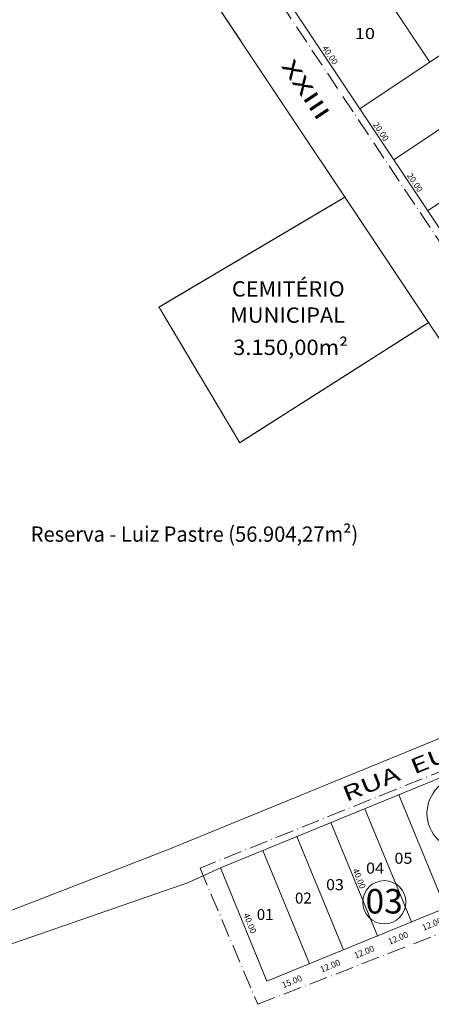
# Model space of a CAD drawing. Extents: x 278 to 1757, y -628 to 1789.
# Drawn here: x 870 to 1005, y 274 to 596 of the extents above; entities that cross this region are included whole.
import ezdxf
from ezdxf.enums import TextEntityAlignment as Align

# ---------------------------------------------------------------- set-up
doc = ezdxf.new("R2010")
doc.units = 0
doc.header["$MEASUREMENT"] = 0
for name, pattern in [('ACAD_ISO10W100', [18, 12, -3, 0, -3]), ('CONTINUO', [0]), ('LIN0', [0])]:
    doc.linetypes.add(name, pattern=pattern)
doc.layers.get('0').update_dxf_attribs({"linetype": 'LIN0', "lineweight": 9})
for name, color, linetype, lineweight in [('_TG', 7, 'LIN0', 9), ('cota', 7, 'Continuous', 5), ('delimitaçao', 10, 'Continuous', 18), ('Numeros', 5, 'Continuous', 9), ('Quadra', 6, 'Continuous', 9), ('RUAS', 7, 'Continuous', 13), ('Terreno', 7, 'LIN0', 13), ('TG', 7, 'LIN0', 9)]:
    doc.layers.add(name, color=color, linetype=linetype, lineweight=lineweight)
doc.styles.add('21', font='arial.ttf')
doc.styles.add('ARIAL', font='arial.ttf')
doc.styles.add('ROMANS', font='romans')
doc.dimstyles.get("Standard").update_dxf_attribs({"dimtxt": 2, "dimasz": 0.18, "dimexe": 0.18, "dimexo": 0.0625, "dimgap": 0.09, "dimtad": 1, "dimzin": 0, "dimdsep": 46, "dimtxsty": 'ARIAL', "dimcen": 0.09, "dimse1": 1, "dimse2": 1, "dimsd1": 1, "dimsd2": 1, "dimclrt": 256, "dimadec": 0, "dimazin": 0, "dimtfac": 1, "dimtofl": 0, "dimtmove": 0, "dimatfit": 1, "dimfxl": 0, "dimtolj": 1, "dimtzin": 0, "dimarcsym": 0})

# ---------------------------------------------------------------- blocks, each defined once
blk = doc.blocks.new('SIMB5')
at = {"color": 0}
blk.add_point((0, 0), dxfattribs=at)
for tag in ['COTA', 'PONTO', 'DESC']:
    blk.add_attdef(tag, (0, 0), '', height=1)
blk = doc.blocks.new('*D26')
at = {"layer": 'Defpoints', "color": 0}
for p in [(964.88, 287.37), (966.52, 283.39), (951.01, 281.68)]:
    blk.add_point(p, dxfattribs=at)
at = {"layer": 'cota', "insert": (959.16, 281.57), "char_height": 2, "attachment_point": 5, "rotation": 22.3022, "style": 'ARIAL'}
blk.add_mtext('\\A1;15.00', dxfattribs=at)
blk = doc.blocks.new('*D27')
at = {"layer": 'Defpoints', "color": 0}
for p in [(975.99, 291.92), (964.88, 287.37), (977.62, 287.94)]:
    blk.add_point(p, dxfattribs=at)
at = {"layer": 'cota', "insert": (971.65, 286.69), "char_height": 2, "attachment_point": 5, "rotation": 22.3022, "style": 'ARIAL'}
blk.add_mtext('\\A1;12.00', dxfattribs=at)
blk = doc.blocks.new('*D28')
at = {"layer": 'Defpoints', "color": 0}
for p in [(987.09, 296.48), (975.99, 291.92), (988.72, 292.49)]:
    blk.add_point(p, dxfattribs=at)
at = {"layer": 'cota', "insert": (982.75, 291.25), "char_height": 2, "attachment_point": 5, "rotation": 22.3022, "style": 'ARIAL'}
blk.add_mtext('\\A1;12.00', dxfattribs=at)
blk = doc.blocks.new('*D29')
at = {"layer": 'Defpoints', "color": 0}
for p in [(998.19, 301.03), (987.09, 296.48), (999.83, 297.05)]:
    blk.add_point(p, dxfattribs=at)
at = {"layer": 'cota', "insert": (993.85, 295.8), "char_height": 2, "attachment_point": 5, "rotation": 22.3022, "style": 'ARIAL'}
blk.add_mtext('\\A1;12.00', dxfattribs=at)
blk = doc.blocks.new('*D30')
at = {"layer": 'Defpoints', "color": 0}
for p in [(1009.29, 305.58), (998.19, 301.03), (1010.93, 301.6)]:
    blk.add_point(p, dxfattribs=at)
at = {"layer": 'cota', "insert": (1004.95, 300.35), "char_height": 2, "attachment_point": 5, "rotation": 22.3022, "style": 'ARIAL'}
blk.add_mtext('\\A1;12.00', dxfattribs=at)
blk = doc.blocks.new('*D37')
at = {"layer": 'Defpoints', "color": 0}
for p in [(935.83, 318.68), (951.01, 281.68), (951.86, 282.03)]:
    blk.add_point(p, dxfattribs=at)
at = {"layer": 'cota', "insert": (945.44, 300.6), "char_height": 2, "attachment_point": 5, "rotation": 292.3022, "style": 'ARIAL'}
blk.add_mtext('\\A1;40.00', dxfattribs=at)
blk = doc.blocks.new('*D106')
at = {"layer": 'Defpoints', "color": 0}
for p in [(1003.5, 533.34), (1003.98, 533.66), (1014.59, 516.7)]:
    blk.add_point(p, dxfattribs=at)
at = {"layer": 'cota', "insert": (1010.46, 525.96), "char_height": 2, "attachment_point": 5, "rotation": 303.6876, "style": 'ARIAL'}
blk.add_mtext('\\A1;20.00', dxfattribs=at)
blk = doc.blocks.new('*D107')
at = {"layer": 'Defpoints', "color": 0}
for p in [(992.41, 549.98), (992.89, 550.3), (1003.5, 533.34)]:
    blk.add_point(p, dxfattribs=at)
at = {"layer": 'cota', "insert": (999.36, 542.6), "char_height": 2, "attachment_point": 5, "rotation": 303.6876, "style": 'ARIAL'}
blk.add_mtext('\\A1;20.00', dxfattribs=at)
blk = doc.blocks.new('*D108')
at = {"layer": 'Defpoints', "color": 0}
for p in [(981.38, 566.66), (981.8, 566.94), (992.41, 549.98)]:
    blk.add_point(p, dxfattribs=at)
at = {"layer": 'cota', "insert": (988.27, 559.24), "char_height": 2, "attachment_point": 5, "rotation": 303.6876, "style": 'ARIAL'}
blk.add_mtext('\\A1;20.00', dxfattribs=at)
blk = doc.blocks.new('*D109')
at = {"layer": 'Defpoints', "color": 0}
for p in [(959.13, 599.9), (959.61, 600.23), (981.38, 566.66)]:
    blk.add_point(p, dxfattribs=at)
at = {"layer": 'cota', "insert": (971.63, 584.2), "char_height": 2, "attachment_point": 5, "rotation": 303.6876, "style": 'ARIAL'}
blk.add_mtext('\\A1;40.00', dxfattribs=at)
blk = doc.blocks.new('*D110')
at = {"layer": 'Defpoints', "color": 0}
for p in [(1037.25, 581.86), (1038.17, 580.49), (992.41, 549.98)]:
    blk.add_point(p, dxfattribs=at)
at = {"layer": 'cota', "insert": (1013.76, 567.53), "char_height": 2, "attachment_point": 5, "rotation": 33.6879, "style": 'ARIAL'}
blk.add_mtext('\\A1;55.00', dxfattribs=at)
blk = doc.blocks.new('*D1497')
at = {"layer": 'Defpoints', "color": 0}
for p in [(971.91, 333.48), (987.09, 296.48), (987.55, 296.66)]:
    blk.add_point(p, dxfattribs=at)
at = {"layer": 'cota', "insert": (981.14, 315.22), "char_height": 2, "attachment_point": 5, "rotation": 292.3022, "style": 'ARIAL'}
blk.add_mtext('\\A1;40.00', dxfattribs=at)

msp = doc.modelspace()

# ---------------------------------------------------------------- linework, layer by layer
at = {"layer": 'delimitaçao', "linetype": 'ACAD_ISO10W100', "ltscale": 0.5}
for p, q in [((948.03, 274.141), (1211.085, 376.425)), ((1069.267, 374.972), (929.135, 318.594)), ((929.135, 318.594), (948.03, 274.141))]:
    msp.add_line(p, q, dxfattribs=at)
msp.add_lwpolyline([(1120.019, 559.726), (1288.036, 635.323), (1423.075, 648.288), (1410.576, 858.613), (1330.741, 1050.449), (979.763, 1292.89), (668.234, 1202.518), (665.64, 1083.275), (365.209, 944.631), (396.262, 816.121), (469.532, 816.57), (597.737, 900.799), (602.041, 858.52), (854.746, 752.46), (1024.189, 498.01)], dxfattribs=at)
at = {"layer": 'Quadra', "color": 10}
msp.add_circle((1015.196, 336.488), 11.918, dxfattribs=at)
at = {"layer": 'Quadra'}
msp.add_circle((989.373, 307.48), 7.052, dxfattribs=at)
at = {"layer": 'Terreno'}
for p, q in [((1004.195, 581.874), (982.008, 615.156)), ((1004.195, 581.874), (982.008, 615.156)), ((981.313, 566.62), (1049.959, 612.381)), ((992.406, 549.979), (1083.934, 610.993)), ((992.406, 549.979), (1083.934, 610.993)), ((981.313, 566.62), (959.126, 599.903)), ((981.313, 566.62), (959.126, 599.903)), ((1003.5, 533.337), (1095.028, 594.351)), ((1003.5, 533.337), (1095.028, 594.351)), ((1025.686, 500.055), (981.313, 566.62)), ((1025.686, 500.055), (981.313, 566.62)), ((1003.5, 533.337), (1003.5, 533.337)), ((1003.5, 533.337), (1003.5, 533.337)), ((1003.809, 496.815), (1073.386, 392.442)), ((1003.809, 496.815), (1074.218, 391.193)), ((1063.395, 383.978), (919.064, 324.778)), ((1069.055, 373.33), (935.827, 318.683)), ((994.115, 342.591), (1009.294, 305.583)), ((994.115, 342.591), (1009.294, 305.583)), ((983.012, 338.037), (998.192, 301.03)), ((983.012, 338.037), (998.192, 301.03)), ((951.007, 281.675), (1074.058, 332.148)), ((971.91, 333.483), (987.09, 296.476)), ((971.91, 333.483), (987.09, 296.476)), ((960.808, 328.93), (975.987, 291.922)), ((960.808, 328.93), (975.987, 291.922)), ((949.705, 324.376), (964.885, 287.368)), ((949.705, 324.376), (964.885, 287.368)), ((935.827, 318.683), (925.326, 313.927)), ((935.827, 318.683), (951.007, 281.675))]:
    msp.add_line(p, q, dxfattribs=at)
at = {"layer": 'Terreno', "const_width": 0.4, "flags": 128}
for points in [[(976.493, 537.794), (915.737, 501.867)], [(976.493, 537.794), (915.737, 501.867)], [(915.737, 501.867), (922.111, 491.161)], [(915.737, 501.867), (922.111, 491.161)], [(1003.652, 496.715), (968.23, 474.181)], [(1003.652, 496.715), (968.23, 474.181)], [(922.111, 491.161), (942.111, 457.566)], [(922.111, 491.161), (942.111, 457.566)], [(968.23, 474.181), (942.111, 457.566)], [(968.23, 474.181), (942.111, 457.566)]]:
    msp.add_lwpolyline(points, dxfattribs=at)
at = {"layer": 'TG', "color": 7, "linetype": 'CONTINUO'}
for p, q in [((942.485, 588.81), (911.978, 634.573)), ((1003.809, 496.815), (911.978, 634.573)), ((858.878, 301.488), (919.064, 324.778)), ((861.274, 291.78), (925.326, 313.927))]:
    msp.add_line(p, q, dxfattribs=at)
at = {"layer": 'TG', "color": 7, "linetype": 'LIN0'}
for p, q in [((981.313, 566.62), (981.313, 566.62)), ((981.313, 566.62), (981.313, 566.62)), ((992.406, 549.979), (992.406, 549.979)), ((992.406, 549.979), (992.406, 549.979)), ((1003.652, 496.715), (1003.809, 496.815)), ((1003.652, 496.715), (1003.809, 496.815))]:
    msp.add_line(p, q, dxfattribs=at)

# ---------------------------------------------------------------- block references
at = {"layer": '_TG', "color": 7}
for p in [(942.485, 588.81), (942.485, 588.81), (1004.195, 581.874), (1004.195, 581.874), (1004.195, 581.874), (1004.195, 581.874), (981.313, 566.62), (981.313, 566.62), (981.313, 566.62), (981.313, 566.62), (992.406, 549.979), (992.406, 549.979), (992.406, 549.979), (992.406, 549.979), (1003.652, 496.715), (1003.652, 496.715), (1003.809, 496.815), (1003.809, 496.815), (968.23, 474.181), (968.23, 474.181), (994.115, 342.591), (994.115, 342.591), (971.91, 333.483), (971.91, 333.483), (960.808, 328.93), (960.808, 328.93), (949.705, 324.376), (949.705, 324.376), (998.192, 301.03), (998.192, 301.03), (987.09, 296.476), (987.09, 296.476), (964.885, 287.368), (964.885, 287.368)]:
    msp.add_blockref('SIMB5', p, dxfattribs=at)
at = {"layer": 'Terreno'}
for p in [(976.493, 537.794), (976.493, 537.794), (1003.5, 533.337), (1003.5, 533.337), (1003.5, 533.337), (1003.5, 533.337), (915.737, 501.867), (915.737, 501.867), (922.111, 491.161), (922.111, 491.161), (942.111, 457.566), (942.111, 457.566)]:
    msp.add_blockref('SIMB5', p, dxfattribs=at)

# ---------------------------------------------------------------- texts
at = {"layer": 'Numeros'}
for s, width, p, p2 in [('10', 1.587302, (979.657, 589.418), (986.323, 589.418)), ('05', 1.088489, (992.647, 320.043), (998.525, 320.043)), ('04', 1.086569, (983.382, 316.821), (989.25, 316.821)), ('03', 1.073462, (970.338, 311.42), (976.134, 311.42)), ('02', 1.010918, (960.159, 307.045), (965.618, 307.045))]:
    msp.add_text(s, height=3.6, dxfattribs=dict(at, width=width)).set_placement(p, p2, align=Align.FIT)
at = {"layer": 'Numeros', "style": 'ROMANS'}
for s, width, p, p2 in [('CEMITÉRIO', 0.998968, (939.542, 505.307), (976.409, 505.307)), ('CEMITÉRIO', 0.998968, (939.542, 505.307), (976.409, 505.307)), ('MUNICIPAL', 0.986125, (938.97, 496.741), (976.537, 496.741)), ('MUNICIPAL', 0.986125, (938.97, 496.741), (976.537, 496.741)), ('3.150,00m²', 0.881453, (939.948, 486.222), (977.514, 486.222))]:
    msp.add_text(s, height=5, dxfattribs=dict(at, width=width)).set_placement(p, p2, align=Align.FIT)
at = {"layer": 'Numeros'}
msp.add_text('01', height=3.6, dxfattribs=at).set_placement((947.691, 301.681))
at = {"layer": 'Quadra', "style": 'ARIAL'}
msp.add_text('03', height=8, dxfattribs=at).set_placement((983.237, 303.796))
at = {"layer": 'RUAS', "style": '21'}
for s, rotation, width, p, p2 in [('RUA         JOAO          XXIII', 303.84278, 1.379148, (901.878, 660.585), (967.761, 562.329)), ('RUA  EULIVIO  PASTRE', 22.01782, 1.306541, (976.932, 340.2), (1071.432, 378.415))]:
    msp.add_text(s, height=5, rotation=rotation, dxfattribs=dict(at, width=width)).set_placement(p, p2, align=Align.FIT)
at = {"layer": 'TG', "color": 7, "linetype": 'CONTINUO', "style": 'ROMANS', "width": 0.727076}
msp.add_text('Reserva - Luiz Pastre (56.904,27m²)', height=5, dxfattribs=at).set_placement((873.831, 425.222), (980.815, 425.222), align=Align.FIT)

# ---------------------------------------------------------------- dimensions: what is measured, and where the dimension line sits
at = {"layer": 'cota'}
for base, p1, p2, angle, picture, middle in [((959.611, 600.226), (981.381, 566.665), (959.126, 599.903), 303.68761, '*D109', (971.629, 584.201)), ((981.798, 566.943), (992.406, 549.978), (981.381, 566.665), 303.68761, '*D108', (988.269, 559.239)), ((992.891, 550.302), (1003.5, 533.337), (992.406, 549.978), 303.68761, '*D107', (999.362, 542.598)), ((1003.984, 533.661), (1014.593, 516.696), (1003.5, 533.337), 303.68761, '*D106', (1010.456, 525.956)), ((1010.927, 301.602), (998.192, 301.03), (1009.294, 305.583), 202.30222, '*D30', (1004.955, 300.353)), ((999.825, 297.048), (987.09, 296.476), (998.192, 301.03), 202.30222, '*D29', (993.852, 295.799)), ((988.723, 292.494), (975.987, 291.922), (987.09, 296.476), 202.30222, '*D28', (982.75, 291.245)), ((977.62, 287.94), (964.885, 287.368), (975.987, 291.922), 202.30222, '*D27', (971.648, 286.691))]:
    dim = msp.add_linear_dim(base=base, p1=p1, p2=p2, angle=angle, dimstyle='Standard', override={"dimtmove": 1}, dxfattribs=at)
    dim.commit()
    dim.dimension.update_dxf_attribs({"geometry": picture, "text_midpoint": middle})
for p1, p2, distance, picture, middle in [((992.408, 549.98), (1038.17, 580.486), 1.651, '*D110', (1013.757, 567.531)), ((951.007, 281.675), (964.885, 287.368), -4.304, '*D26', (959.157, 281.568))]:
    dim = msp.add_aligned_dim(p1=p1, p2=p2, distance=distance, dimstyle='Standard', dxfattribs=at)
    dim.commit()
    dim.dimension.update_dxf_attribs({"geometry": picture, "text_midpoint": middle})
for base, p1, p2, picture, middle in [((987.546, 296.663), (971.91, 333.483), (987.09, 296.476), '*D1497', (980.109, 314.795)), ((951.86, 282.025), (935.827, 318.683), (951.007, 281.675), '*D37', (944.414, 300.179))]:
    dim = msp.add_linear_dim(base=base, p1=p1, p2=p2, angle=292.30222, dimstyle='Standard', dxfattribs=at)
    dim.commit()
    dim.dimension.update_dxf_attribs({"geometry": picture, "text_midpoint": middle, "dimtype": 161})

doc.saveas('drawing.dxf')
